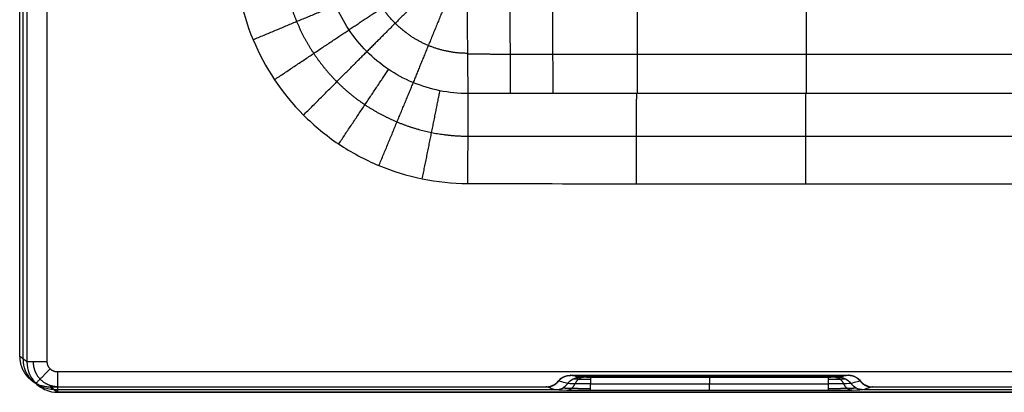
# Model space of a CAD drawing. Units: millimetres. Extents: x -182 to 621, y -98 to 704.
# Drawn here: x -182 to 12, y -98 to -25 of the extents above; entities that cross this region are included whole.
import ezdxf

# ---------------------------------------------------------------- set-up
doc = ezdxf.new("R2010")
doc.units = ezdxf.units.MM
doc.layers.add('Default', color=7, linetype='Continuous')

# ---------------------------------------------------------------- blocks, each defined once
blk = doc.blocks.new('Block 01')
at = {"layer": 'Default'}
for p, q in [((-180.68, -93.3, -19.43), (-180.68, 694.89, -19.43)), ((-71.86, -96.7, -28.26), (-19.11, -96.7, -28.26)), ((-45.48, -96.91, -16.52), (-45.48, -96.5, -40)), ((-173.97, -99.84, 0.9), (-175.39, -98.77, -40)), ((-174.68, -99.3, -19.82), (-75.95, -99.3, -19.75)), ((-15.03, -99.3, -19.71), (614.66, -99.3, -19.28))]:
    blk.add_line(p, q, dxfattribs=at)
at = {"layer": 'Default', "extrusion": (-0.999948, -0.006527, 0.007779)}
blk.add_arc((23.37, 21.94, 93.33), 29, 270.8952, 306.1125, dxfattribs=at)
at = {"layer": 'Default', "extrusion": (0.999991, -0.004135, -3.48816e-15)}
blk.add_arc((-59.14, -25, -92.9), 30, 53.8851, 90, dxfattribs=at)
at = {"layer": 'Default', "extrusion": (-0.034888, 0.02616, -0.999049)}
blk.add_arc((179.44, 82.85, 23.09), 6, 323.1085, 53.1618, dxfattribs=at)
at = {"layer": 'Default', "extrusion": (0, -1, 0)}
blk.add_arc((-175.96, 1, 93.84), 4, 90, 178, dxfattribs=at)
at = {"layer": 'Default', "extrusion": (1, 1.77637e-05, 1.42109e-14)}
blk.add_arc((-95.84, 1, -173.96), 4, 90, 180, dxfattribs=at)
at = {"layer": 'Default', "extrusion": (-0.088745, 0.017382, -0.995903)}
blk.add_arc((111.66, 48.58, 22.93), 3, 115.0162, 168.8726, dxfattribs=at)
at = {"layer": 'Default', "extrusion": (1, 1.77637e-05, -3.65424e-14)}
blk.add_arc((-99.91, -16.57, -68.94), 3, 1, 55.5063, dxfattribs=at)
at = {"layer": 'Default', "extrusion": (1, 1.77637e-05, 0)}
for centre, start, end in [((-99.91, -16.57, -45.49), 1, 55.5063), ((-96.51, -11.62, -45.49), 181.5, 235.5063)]:
    blk.add_arc(centre, 3, start, end, dxfattribs=at)
at = {"layer": 'Default', "extrusion": (-1, -1.77637e-05, -4.26263e-14)}
blk.add_arc((99.91, -16.57, 22.04), 3, 124.4937, 179, dxfattribs=at)
at = {"layer": 'Default', "extrusion": (0.088744, 0.017385, -0.995903)}
blk.add_arc((-94.17, -40.33, 14.85), 3, 11.1274, 64.9838, dxfattribs=at)
at = {"layer": 'Default', "extrusion": (0.082413, -0.026086, 0.996257)}
blk.add_arc((-114.73, 41.48, -21.61), 3, 197.6273, 251.4408, dxfattribs=at)
at = {"layer": 'Default', "extrusion": (1, 1.77637e-05, 7.36369e-14)}
blk.add_arc((-96.51, -11.62, -68.94), 3, 181.5, 235.5063, dxfattribs=at)
at = {"layer": 'Default', "extrusion": (1, 1.77637e-05, -1.08224e-14)}
blk.add_arc((-96.51, -11.62, -22.04), 3, 181.5, 235.5063, dxfattribs=at)
at = {"layer": 'Default', "extrusion": (0.082412, 0.026089, -0.996257)}
blk.add_arc((-87.27, -44.93, 14.12), 3, 197.6273, 251.4408, dxfattribs=at)
at = {"layer": 'Default', "extrusion": (1, 1.77639e-05, -1.71967e-12)}
blk.add_arc((-95.84, 1, -173.96), 4, 180, 181.5, dxfattribs=at)
at = {"layer": 'Default'}
for points, degree in [([(-181.4, 695.61, -40), (-181.4, 301.42, -40), (-181.4, -92.76, -40)], 2), ([(-179.96, 694.17, 1.14), (-179.96, 300.17, 1.14), (-179.96, -93.84, 1.14)], 2), ([(-175.96, -93.84, 5), (-175.96, 300.17, 5), (-175.96, 694.17, 5)], 2), ([(-179.96, -93.84, 1.14), (-180.68, -93.3, -19.43), (-181.4, -92.76, -40)], 2), ([(613.96, -95.83, 5), (220, -95.83, 5), (-173.96, -95.84, 5)], 2), ([(-72.84, -96.51, -39.23), (-72.86, -96.51, -39.47), (-72.88, -96.5, -39.73), (-72.91, -96.5, -40)], 3), ([(-72.91, -96.5, -40), (-45.48, -96.5, -40), (-18.06, -96.5, -40)], 2), ([(-70.98, -96.88, -18.39), (-71.6, -96.75, -25.33), (-72.22, -96.63, -32.28), (-72.84, -96.51, -39.23)], 3), ([(-22.03, -96.91, -16.52), (-45.48, -96.91, -16.52), (-68.94, -96.91, -16.52)], 2), ([(-18.13, -96.51, -39.23), (-18.75, -96.63, -32.28), (-19.37, -96.75, -25.33), (-19.99, -96.87, -18.39)], 3), ([(-18.06, -96.5, -40), (-18.08, -96.5, -39.74), (-18.11, -96.51, -39.49), (-18.13, -96.51, -39.23)], 3), ([(-175.39, -98.77, -40), (-126.5, -98.77, -40), (-77.62, -98.77, -40)], 2), ([(-175.39, -98.77, -40), (-174.67, -99.31, -19.55), (-173.96, -99.84, 0.9)], 2), ([(-75.19, -97.65, -39.11), (-75.22, -97.65, -39.41), (-75.24, -97.64, -39.7), (-75.27, -97.63, -40)], 3), ([(-75.26, -97.64, -39.94), (-75.26, -97.63, -39.96), (-75.27, -97.63, -39.98), (-75.27, -97.63, -40)], 3), ([(-68.94, -98.21, -14.1), (-45.48, -98.21, -14.1), (-22.03, -98.21, -14.1)], 2), ([(-15.7, -97.63, -40), (-15.73, -97.64, -39.7), (-15.75, -97.65, -39.41), (-15.78, -97.65, -39.11)], 3), ([(-13.35, -98.77, -40), (301.02, -98.76, -40), (615.39, -98.76, -40)], 2), ([(613.96, -99.83, 1), (220, -99.83, 1), (-173.96, -99.84, 1)], 2), ([(-173.96, -99.84, 0.9), (220, -99.83, 0.9), (613.96, -99.83, 0.9)], 2), ([(-22.03, -99.51, -11.7), (-45.48, -99.51, -11.7), (-68.94, -99.51, -11.7)], 2)]:
    blk.add_open_spline(points, degree=degree, dxfattribs=at)
for points, knots in [([(-138.94, -13, 5), (-138.93, -16.01, 5), (-138.62, -18.98, 5), (-137.44, -24.82, 5), (-136.55, -27.72, 5), (-133.1, -35.98, 5), (-129.73, -41.03, 5), (-123.33, -47.42, 5), (-121.02, -49.32, 5), (-116.06, -52.64, 5), (-113.38, -54.07, 5), (-105.14, -57.51, 5), (-99.17, -58.73, 5), (-93.14, -58.75, 5)], [-72.100324, -72.100324, -72.100324, -72.100324, -63.087783, -63.087783, -54.075243, -54.075243, -36.050162, -36.050162, -27.037621, -27.037621, -18.025081, -18.025081, 0, 0, 0, 0]), ([(-93.07, -41.07, -0.76), (-96.79, -41.06, -0.76), (-100.52, -40.3, -0.76), (-107.31, -37.46, -0.75), (-110.44, -35.35, -0.75), (-114.32, -31.45, -0.75), (-115.5, -30.01, -0.75), (-117.54, -26.95, -0.76), (-118.4, -25.33, -0.76), (-119.8, -21.95, -0.76), (-120.34, -20.16, -0.76), (-121.06, -16.58, -0.77), (-121.24, -14.76, -0.77), (-121.25, -12.91, -0.77)], [-44.396305, -44.396305, -44.396305, -44.396305, -33.297229, -33.297229, -22.198153, -22.198153, -16.648615, -16.648615, -11.099076, -11.099076, -5.549538, -5.549538, 0, 0, 0, 0]), ([(440, -41.04, -0.86), (268.49, -41.04, -0.86), (138.31, -41.03, -0.87), (5.06, -41.04, -0.84), (-29.03, -41.05, -0.83), (-58.71, -41.06, -0.81), (-64, -41.06, -0.8), (-70.97, -41.06, -0.8), (-73.13, -41.06, -0.8), (-76.13, -41.06, -0.8), (-77.09, -41.06, -0.8), (-78.93, -41.06, -0.8), (-79.81, -41.06, -0.8), (-82.34, -41.06, -0.8), (-83.86, -41.06, -0.8), (-86.58, -41.06, -0.79), (-87.78, -41.06, -0.79), (-90.88, -41.06, -0.78), (-92.3, -41.07, -0.77), (-93.07, -41.07, -0.76)], [-533.070771, -533.070771, -533.070771, -533.070771, -266.535386, -266.535386, -133.267693, -133.267693, -99.95077, -99.95077, -83.292308, -83.292308, -74.963077, -74.963077, -66.633846, -66.633846, -49.975385, -49.975385, -33.316923, -33.316923, 0, 0, 0, 0]), ([(-93.14, -58.75, 5), (-70.93, -58.84, 5), (-48.72, -58.81, 5), (-4.29, -58.82, 5), (17.93, -58.83, 5), (84.57, -58.84, 5), (129, -58.85, 5), (262.29, -58.85, 5), (351.14, -58.85, 5), (440, -58.85, 5)], [-533.144003, -533.144003, -533.144003, -533.144003, -466.501002, -466.501002, -399.858002, -399.858002, -266.572001, -266.572001, 0, 0, 0, 0]), ([(-179.96, -93.84, 1.14), (-179.96, -94.63, 1.13), (-179.8, -95.41, 1.11), (-179.2, -96.86, 1.07), (-178.76, -97.53, 1.05), (-177.65, -98.64, 1), (-176.98, -99.08, 0.98), (-175.53, -99.69, 0.93), (-174.75, -99.84, 0.91), (-173.96, -99.84, 0.9)], [-9.491548, -9.491548, -9.491548, -9.491548, -7.118661, -7.118661, -4.745774, -4.745774, -2.372887, -2.372887, 0, 0, 0, 0]), ([(-75.27, -97.63, -40), (-75.13, -97.46, -40), (-74.97, -97.3, -40), (-74.62, -97.02, -40), (-74.42, -96.89, -40), (-73.81, -96.6, -40), (-73.36, -96.5, -40), (-72.91, -96.5, -40)], [-2.721483, -2.721483, -2.721483, -2.721483, -2.041112, -2.041112, -1.360741, -1.360741, 0, 0, 0, 0]), ([(-70.98, -96.88, -18.39), (-71.61, -96.75, -25.47), (-72.25, -96.63, -32.69), (-72.89, -96.5, -39.81), (-72.91, -96.5, -40)], [0, 0, 0, 0, 23.447091, 24.074059, 24.074059, 24.074059, 24.074059]), ([(-68.94, -96.91, -16.52), (-69.08, -96.91, -16.52), (-69.22, -96.91, -16.53), (-69.35, -96.91, -16.56), (-69.58, -96.91, -16.61), (-69.8, -96.9, -16.69), (-69.99, -96.9, -16.81), (-70.12, -96.9, -16.89), (-70.23, -96.9, -16.97), (-70.34, -96.9, -17.07), (-70.5, -96.9, -17.23), (-70.65, -96.89, -17.42), (-70.75, -96.89, -17.62), (-70.86, -96.89, -17.82), (-70.93, -96.88, -18.05), (-70.96, -96.88, -18.27), (-70.97, -96.88, -18.31), (-70.97, -96.88, -18.35), (-70.98, -96.88, -18.39)], [0, 0, 0, 0, 0.421242, 0.421242, 0.421242, 1.115382, 1.115382, 1.115382, 1.546182, 1.546182, 1.546182, 2.241816, 2.241816, 2.241816, 2.937425, 2.937425, 2.937425, 3.049966, 3.049966, 3.049966, 3.049966]), ([(-19.99, -96.87, -18.39), (-20, -96.88, -18.26), (-20.03, -96.88, -18.14), (-20.06, -96.88, -18.02), (-20.12, -96.88, -17.8), (-20.22, -96.89, -17.59), (-20.35, -96.89, -17.4), (-20.43, -96.89, -17.28), (-20.53, -96.9, -17.17), (-20.63, -96.9, -17.07), (-20.8, -96.9, -16.91), (-21, -96.9, -16.78), (-21.21, -96.9, -16.69), (-21.42, -96.91, -16.6), (-21.65, -96.91, -16.54), (-21.88, -96.91, -16.52), (-21.93, -96.91, -16.52), (-21.98, -96.91, -16.52), (-22.03, -96.91, -16.52)], [0, 0, 0, 0, 0.371615, 0.371615, 0.371615, 1.067606, 1.067606, 1.067606, 1.501784, 1.501784, 1.501784, 2.196216, 2.196216, 2.196216, 2.890672, 2.890672, 2.890672, 3.049786, 3.049786, 3.049786, 3.049786]), ([(-18.06, -96.5, -40), (-18.08, -96.5, -39.81), (-18.72, -96.62, -32.69), (-19.36, -96.75, -25.47), (-19.99, -96.87, -18.39)], [69.712169, 69.712169, 69.712169, 69.712169, 70.339798, 93.786397, 93.786397, 93.786397, 93.786397]), ([(-18.06, -96.5, -40), (-17.83, -96.5, -40), (-17.61, -96.52, -40), (-17.17, -96.62, -40), (-16.95, -96.7, -40), (-16.35, -96.99, -40), (-15.99, -97.28, -40), (-15.7, -97.63, -40)], [-2.721642, -2.721642, -2.721642, -2.721642, -2.041232, -2.041232, -1.360821, -1.360821, 0, 0, 0, 0]), ([(-77.62, -98.77, -40), (-77.39, -98.77, -40), (-77.17, -98.74, -40), (-76.73, -98.64, -40), (-76.52, -98.57, -40), (-75.91, -98.28, -40), (-75.55, -97.99, -40), (-75.27, -97.63, -40)], [-2.717579, -2.717579, -2.717579, -2.717579, -2.038184, -2.038184, -1.358789, -1.358789, 0, 0, 0, 0]), ([(-75.8, -99.34, -18.03), (-76.38, -99.16, -25.02), (-76.99, -98.97, -32.34), (-77.59, -98.78, -39.67), (-77.62, -98.77, -40)], [-22.056799, -22.056799, -22.056799, -22.056799, -1.00376, 0, 0, 0, 0]), ([(-73.39, -98.11, -18.19), (-73.56, -98.07, -20.19), (-73.73, -98.02, -22.18), (-73.9, -97.98, -24.17), (-74.33, -97.87, -29.15), (-74.76, -97.76, -34.13), (-75.19, -97.65, -39.11)], [-21.002971, -21.002971, -21.002971, -21.002971, -15.002971, -15.002971, -15.002971, 0, 0, 0, 0]), ([(-68.94, -98.21, -14.1), (-70.05, -98.21, -14.1), (-71.14, -98.2, -14.53), (-72.79, -98.16, -16.04), (-73.3, -98.14, -17.08), (-73.39, -98.11, -18.19)], [0, 0, 0, 0, 3.39968, 3.39968, 6.79936, 6.79936, 6.79936, 6.79936]), ([(-17.58, -98.11, -18.19), (-17.67, -98.13, -17.09), (-18.19, -98.16, -16.04), (-19.83, -98.2, -14.52), (-20.91, -98.21, -14.1), (-22.03, -98.21, -14.1)], [0, 0, 0, 0, 3.399624, 3.399624, 6.799249, 6.799249, 6.799249, 6.799249]), ([(-15.78, -97.65, -39.11), (-15.95, -97.7, -37.12), (-16.12, -97.74, -35.13), (-16.29, -97.78, -33.14), (-16.72, -97.89, -28.16), (-17.15, -98, -23.17), (-17.58, -98.11, -18.19)], [-21.00294, -21.00294, -21.00294, -21.00294, -15.00294, -15.00294, -15.00294, 0, 0, 0, 0]), ([(-15.78, -97.65, -39.11), (-15.77, -97.65, -39.17), (-15.77, -97.65, -39.25), (-15.76, -97.65, -39.32), (-15.76, -97.65, -39.34)], [22.2658165, 22.2658165, 22.2658165, 22.2658165, 22.4531575, 22.501584, 22.501584, 22.501584, 22.501584]), ([(-15.7, -97.63, -40), (-15.56, -97.81, -40), (-15.4, -97.97, -40), (-15.05, -98.25, -40), (-14.86, -98.37, -40), (-14.25, -98.66, -40), (-13.8, -98.77, -40), (-13.35, -98.77, -40)], [-2.717477, -2.717477, -2.717477, -2.717477, -2.038107, -2.038107, -1.358738, -1.358738, 0, 0, 0, 0]), ([(-13.43, -98.79, -39), (-13.68, -98.87, -35.99), (-13.93, -98.95, -32.99), (-14.18, -99.03, -29.98), (-14.51, -99.13, -26), (-14.84, -99.24, -22.01), (-15.17, -99.34, -18.03)], [-21.052999, -21.052999, -21.052999, -21.052999, -12, -12, -12, 0, 0, 0, 0]), ([(-13.35, -98.77, -40), (-13.38, -98.78, -39.67), (-13.4, -98.78, -39.33), (-13.43, -98.79, -39), (-13.43, -98.79, -39)], [-1.003795, -1.003795, -1.003795, -1.003795, -0.000034, 0, 0, 0, 0]), ([(-68.94, -99.51, -11.7), (-70.66, -99.51, -11.7), (-72.34, -99.49, -12.37), (-74.86, -99.43, -14.68), (-75.66, -99.39, -16.31), (-75.8, -99.34, -18.03)], [-10.492056, -10.492056, -10.492056, -10.492056, -5.246028, -5.246028, 0, 0, 0, 0]), ([(-15.17, -99.34, -18.03), (-15.31, -99.39, -16.31), (-16.11, -99.43, -14.68), (-18.62, -99.49, -12.37), (-20.31, -99.51, -11.7), (-22.03, -99.51, -11.7)], [-10.490863, -10.490863, -10.490863, -10.490863, -5.245432, -5.245432, 0, 0, 0, 0])]:
    blk.add_open_spline(points, degree=3, knots=knots, dxfattribs=at)
for points, weights, knots in [([(-129.63, -12.95, 3.52), (-129.62, -15.35, 3.52), (-129.38, -17.71, 3.52), (-128.44, -22.37, 3.52), (-127.74, -24.69, 3.52), (-125.9, -29.09, 3.52), (-124.78, -31.18, 3.52), (-122.13, -35.15, 3.52), (-120.6, -37.03, 3.53), (-117.19, -40.43, 3.53), (-115.34, -41.94, 3.53), (-111.37, -44.6, 3.53), (-109.23, -45.74, 3.53), (-104.84, -47.56, 3.52), (-102.57, -48.26, 3.52), (-97.87, -49.2, 3.52), (-95.47, -49.44, 3.52), (-93.11, -49.45, 3.52)], [0.975330712524, 0.975346689953, 0.975360662405, 0.975385195673, 0.975395841681, 0.975413339652, 0.975420279003, 0.975430849639, 0.975434449314, 0.975438120736, 0.975438204455, 0.975434910427, 0.975431469986, 0.97542111702, 0.975414210009, 0.975396448576, 0.975385608627, 0.975373072841], [0, 0, 0, 0, 8.99118, 8.99118, 17.982359, 17.982359, 26.973539, 26.973539, 35.964718, 35.964718, 44.955898, 44.955898, 53.947078, 53.947078, 62.938257, 62.938257, 71.929437, 71.929437, 71.929437, 71.929437]), ([(-93.15, -33.16, -4.84), (-95.79, -33.16, -4.83), (-98.45, -32.62, -4.82), (-103.3, -30.61, -4.81), (-105.54, -29.11, -4.81), (-108.33, -26.32, -4.81), (-109.17, -25.29, -4.81), (-110.64, -23.1, -4.82), (-111.26, -21.94, -4.82), (-112.27, -19.51, -4.83), (-112.66, -18.23, -4.84), (-113.17, -15.65, -4.85), (-113.3, -14.34, -4.86), (-113.3, -13.01, -4.87)], [0.958350190535, 0.958404164678, 0.958432466344, 0.958459943342, 0.958459931427, 0.958444363713, 0.958436361951, 0.958414084143, 0.958399939325, 0.958363397274, 0.958340723589, 0.958285014298, 0.958251847484, 0.958210959893], [0, 0, 0, 0, 11.148566, 11.148566, 22.297132, 22.297132, 27.871415, 27.871415, 33.445698, 33.445698, 39.019981, 39.019981, 44.594264, 44.594264, 44.594264, 44.594264]), ([(440, -33.37, -4.91), (351.17, -33.37, -4.91), (262.33, -33.37, -4.91), (129.08, -33.37, -4.9), (84.66, -33.38, -4.9), (18.03, -33.38, -4.88), (-4.18, -33.38, -4.87), (-37.5, -33.39, -4.85), (-48.6, -33.39, -4.84), (-65.26, -33.39, -4.83), (-70.81, -33.4, -4.82), (-79.14, -33.4, -4.82), (-81.96, -33.37, -4.82), (-87.56, -33.35, -4.81), (-90.36, -33.35, -4.8), (-93.15, -33.35, -4.78)], [0.958951007341, 0.958951007341, 0.958960363411, 0.958925518817, 0.958905938334, 0.958819427168, 0.958780268602, 0.958694384402, 0.95866115298, 0.958603696276, 0.958582544327, 0.958550737365, 0.958353565354, 0.958132367167, 0.958042794001, 0.957959191219], [0, 0, 0, 0, 266.611781, 266.611781, 399.917671, 399.917671, 466.570616, 466.570616, 499.897089, 499.897089, 516.560325, 516.560325, 524.891943, 524.891943, 533.223561, 533.223561, 533.223561, 533.223561]), ([(-93.11, -49.46, 3.52), (-82.03, -49.47, 3.51), (-70.92, -49.47, 3.51), (-48.71, -49.47, 3.51), (-37.6, -49.47, 3.51), (-4.28, -49.47, 3.5), (17.93, -49.47, 3.5), (84.57, -49.48, 3.5), (129, -49.48, 3.5), (262.29, -49.48, 3.5), (351.14, -49.48, 3.5), (440, -49.48, 3.5)], [0.975373073774, 0.975174295597, 0.975192590311, 0.975141667758, 0.975119934177, 0.975063889785, 0.975038555706, 0.974982224192, 0.97496949364, 0.974947254304, 0.974954346524, 0.974954346524], [0, 0, 0, 0, 33.321493, 33.321493, 66.642985, 66.642985, 133.285971, 133.285971, 266.571941, 266.571941, 533.143882, 533.143882, 533.143882, 533.143882]), ([(-178.74, -93.84, 3.88), (-178.75, -95.1, 3.87), (-178.25, -96.35, 3.85), (-176.49, -98.16, 3.82), (-175.24, -98.69, 3.8), (-173.96, -98.71, 3.79)], [0.859669901957, 0.858488185735, 0.856635378652, 0.852649704261, 0.850529034002, 0.848895231846], [0, 0, 0, 0, 0.5, 0.5, 1, 1, 1, 1]), ([(-75.2, -97.65, -39.25), (-74.62, -96.9, -39.29), (-73.77, -96.51, -39.36), (-72.86, -96.51, -39.44), (-72.86, -96.51, -39.44)], [0.906686926743, 0.873629933417, 0.90473430293, 1.00000007204, 1.00000010806], [12.645548, 12.645548, 12.645548, 12.645548, 22.032524, 22.032527, 22.032527, 22.032527, 22.032527]), ([(-15.77, -97.65, -39.25), (-16.35, -96.9, -39.29), (-17.2, -96.51, -39.36), (-18.11, -96.51, -39.44), (-18.11, -96.51, -39.44)], [0.906686493891, 0.873629733728, 0.90473428081, 1.00000027592, 1.00000041389], [12.645394, 12.645394, 12.645394, 12.645394, 22.032223, 22.032236, 22.032236, 22.032236, 22.032236]), ([(-72.31, -97.19, -18.27), (-72.23, -97.21, -17.43), (-71.85, -97.22, -16.64), (-70.61, -97.24, -15.5), (-69.78, -97.25, -15.18), (-68.94, -97.25, -15.18)], [0.896276873612, 0.89575191859, 0.895256830299, 0.894540028077, 0.894335377666, 0.894337789326], [0, 0, 0, 0, 0.5, 0.5, 1, 1, 1, 1]), ([(-22.03, -97.25, -15.18), (-21.19, -97.25, -15.18), (-20.37, -97.24, -15.5), (-19.12, -97.22, -16.64), (-18.73, -97.21, -17.44), (-18.66, -97.19, -18.27)], [0.894338433455, 0.894337602322, 0.894540132929, 0.895255656065, 0.895756566474, 0.896277507868], [0, 0, 0, 0, 0.5, 0.5, 1, 1, 1, 1]), ([(-15.76, -97.65, -39.29), (-15.76, -97.65, -39.29), (-15.19, -98.38, -39.26), (-14.35, -98.79, -39.2), (-13.42, -98.79, -39.13)], [1.00000000604, 1.00000000402, 0.933536629287, 0.933536660984, 1.00000009509], [3.177099, 3.177099, 3.177099, 3.177099, 3.1771, 13.519661, 13.519661, 13.519661, 13.519661]), ([(-68.94, -99.15, -13.06), (-70.31, -99.15, -13.06), (-71.67, -99.13, -13.59), (-73.69, -99.08, -15.44), (-74.33, -99.05, -16.75), (-74.45, -99.02, -18.13)], [0.945490710657, 0.94549005783, 0.945530402142, 0.945669589195, 0.945767502067, 0.945871987748], [0, 0, 0, 0, 0.5, 0.5, 1, 1, 1, 1]), ([(-16.52, -99.01, -18.13), (-16.63, -99.05, -16.76), (-17.28, -99.08, -15.44), (-19.29, -99.13, -13.59), (-20.65, -99.15, -13.06), (-22.03, -99.15, -13.06)], [0.94587198573, 0.945768331242, 0.945669367624, 0.945530774302, 0.945490105924, 0.94549070768], [0, 0, 0, 0, 0.5, 0.5, 1, 1, 1, 1])]:
    blk.add_rational_spline(points, weights, degree=3, knots=knots, dxfattribs=at)
for points, weights, degree in [([(-102.64, -19.37, -6.31), (-110.28, -24.45, -6.16), (-116.47, -28.54, -0.75)], [1.00002119412, 0.935615782101, 0.963090670928], 2), ([(-101.23, -21.09, -6.31), (-107.72, -27.57, -6.15), (-112.97, -32.81, -0.75)], [0.999999999911, 0.935680909142, 0.963092713808], 2), ([(-135.4, -30.47, 5), (-126.38, -26.71, 5), (-119.09, -23.67, -0.76)], [1.00000000003, 0.950803967511, 1.00001041996], 2), ([(-97.55, -23.55, -6.31), (-101.05, -32.03, -6.16), (-103.86, -38.9, -0.75)], [1.00006573302, 0.935641871333, 0.963106658251], 2), ([(-84.8, -24.5, -6.38), (-84.77, -33.66, -6.21), (-84.71, -41.06, -0.8)], [0.999818060144, 0.935825687302, 0.96340468211], 2), ([(-76.38, -24.55, -6.4), (-76.37, -33.69, -6.2), (-76.35, -41.06, -0.8)], [0.999990387431, 0.936254545144, 0.963704045571], 2), ([(-59.72, -24.55, -6.42), (-59.71, -33.69, -6.22), (-59.7, -41.06, -0.81)], [1.00000000051, 0.936314658738, 0.963785883017], 2), ([(-26.4, -24.56, -6.45), (-26.39, -33.69, -6.24), (-26.38, -41.05, -0.83)], [0.999999999562, 0.936427383628, 0.963909339908], 2), ([(-131.18, -38.33, 5), (-123.06, -32.9, 5), (-116.49, -28.51, -0.75)], [0.999997470932, 0.95084423657, 1.00001630808], 2), ([(-125.46, -45.3, 5), (-118.55, -38.39, 5), (-112.97, -32.8, -0.75)], [0.99999999991, 0.950863362915, 1.00001840907], 2), ([(-118.52, -50.99, 5), (-113.09, -42.87, 5), (-108.7, -36.31, -0.75)], [1.00000000025, 0.950857625765, 1.00003097901], 2), ([(-110.6, -55.23, 5), (-106.85, -46.21, 5), (-103.82, -38.92, -0.75)], [0.999999997819, 0.950847580465, 1.00001000754], 2), ([(-102.06, -57.84, 5), (-100.13, -48.26, 5), (-98.56, -40.52, -0.76)], [0.999990052567, 0.950805598594, 1.00002006782], 2), ([(-59.82, -58.82, 5), (-59.82, -48.99, 5), (-59.81, -41.06, -0.81)], [1.00007646494, 0.9503157998, 0.99996057411], 2), ([(-26.5, -58.82, 5), (-26.5, -48.98, 5), (-26.49, -41.05, -0.83)], [1, 0.950210078529, 0.99998484347], 2), ([(-181.4, -92.76, -40), (-181.4, -96.28, -40), (-178.91, -98.77, -40), (-175.39, -98.77, -40)], [1, 0.804518291319, 0.804518291319, 1], 3), ([(-173.96, -95.84, 5), (-175.13, -95.84, 5), (-175.96, -95.01, 5), (-175.96, -93.84, 5)], [1, 0.804518291319, 0.804518291319, 1], 3), ([(-178.2, -98.08, 1.03), (-178.18, -98.06, 5), (-175.38, -95.26, 5)], [0.999626716049, 0.709471841165, 1], 2), ([(-70.32, -96.9, -17.06), (-71.36, -96.92, -15.92), (-71.97, -98.18, -15.28)], [1.00000013558, 0.842406537772, 0.896232359224], 2), ([(-20.65, -96.9, -17.05), (-19.61, -96.92, -15.92), (-19.01, -98.18, -15.28)], [1.00000042322, 0.842404726107, 0.896231198794], 2), ([(-77.55, -98.79, -39.13), (-76.62, -98.79, -39.2), (-75.78, -98.38, -39.26), (-75.21, -97.65, -39.29)], [1.00000000629, 0.933536816708, 0.933536658894, 0.99999953285], 3), ([(-73.6, -99.46, -13.52), (-72.57, -99.43, -14.65), (-71.96, -98.18, -15.28)], [1, 0.891148090763, 1.00010383854], 2), ([(-17.37, -99.46, -13.52), (-18.4, -99.43, -14.65), (-19.01, -98.18, -15.28)], [1, 0.891148120793, 1.00010409179], 2)]:
    blk.add_rational_spline(points, weights, degree=degree, dxfattribs=at)
blk = doc.blocks.new('438411')
at = {"layer": 'Default'}
blk.add_blockref('Block 01', (0, 0), dxfattribs=at)

msp = doc.modelspace()

# ---------------------------------------------------------------- block references
msp.add_blockref('438411', (-0.2, 1.85))

doc.saveas('drawing.dxf')
